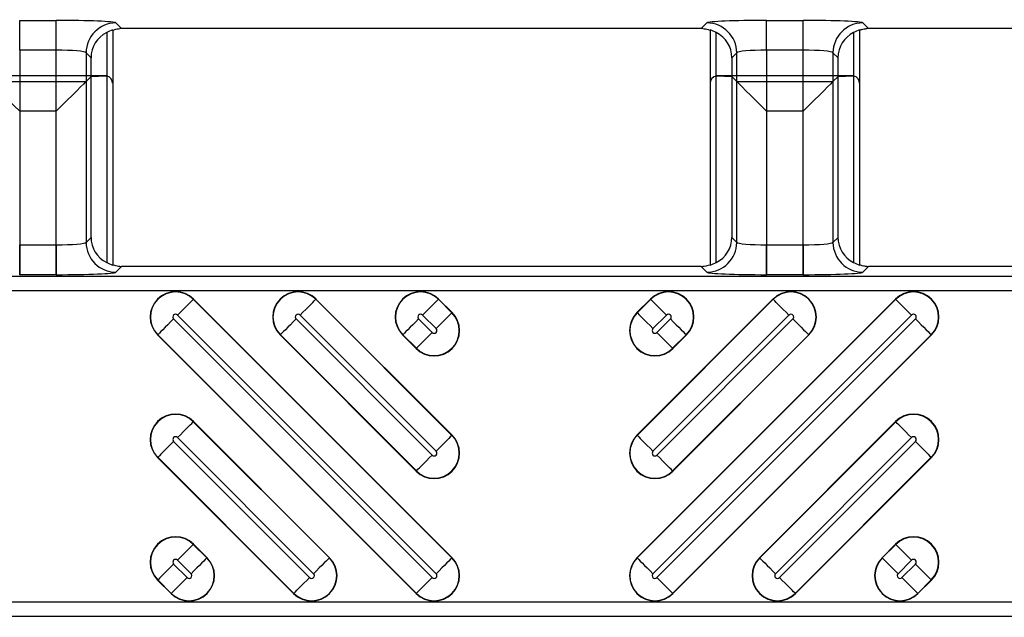
# Model space of a CAD drawing. Units: inches. Extents: x 0 to 223, y -60 to 104.
# Drawn here: x 19 to 21, y 52 to 53 of the extents above; entities that cross this region are included whole.
import ezdxf

# ---------------------------------------------------------------- set-up
doc = ezdxf.new("R2010")
doc.units = ezdxf.units.IN
doc.header["$MEASUREMENT"] = 0
doc.layers.get('Defpoints').update_dxf_attribs({"color": 252})
doc.layers.get('Defpoints').transparency = 0.5
doc.styles.add('DaldoradoText', font='GOTHIC.TTF', dxfattribs={"height": 0.075})
doc.dimstyles.new('DaldoradoDim', dxfattribs={"dimtxt": 0.075, "dimasz": 0.1, "dimexe": 0, "dimexo": 0.05, "dimgap": 0.05, "dimtad": 1, "dimrnd": 1e-09, "dimzin": 12, "dimdsep": 46, "dimtxsty": 'DaldoradoText', "dimcen": 0.1, "dimadec": 0, "dimazin": 3, "dimtfac": 1, "dimtofl": 0, "dimtmove": 0, "dimatfit": 3, "dimfxl": 1, "dimfrac": 2, "dimtolj": 1, "dimtzin": 12, "dimarcsym": 0})

# ---------------------------------------------------------------- blocks, each defined once
blk = doc.blocks.new('*D7')
at = {"color": 0, "lineweight": -2, "transparency": 16777216}
blk.add_line((18.6349, 71.8601), (16.904, 80.4235), dxfattribs=at)
at = {"color": 0, "transparency": 16777216}
blk.add_solid([(17.1654, 80.4764), (16.6426, 80.3707), (16.587, 81.9918)], dxfattribs=at)
at = {"layer": 'Defpoints', "color": 0, "transparency": 16777216}
for p in [(16.587, 81.9918), (45.3147, -60.1339)]:
    blk.add_point(p, dxfattribs=at)
at = {"color": 0, "transparency": 16777216, "insert": (19.3298, 75.641), "char_height": 1.2, "attachment_point": 5, "rotation": 281.4272, "style": 'DaldoradoText'}
blk.add_mtext('\\A1;RADIUS', dxfattribs=at)

msp = doc.modelspace()

# ---------------------------------------------------------------- linework, layer by layer
at = {"color": 18, "true_color": 0x000000}
for p, q in [((19.2228, 53.1786), (19.271, 53.1786)), ((19.2228, 53.1392), (19.2228, 53.1786)), ((19.2228, 53.1786), (19.271, 53.1786)), ((19.2228, 53.1392), (19.2228, 53.1786)), ((19.271, 53.1392), (19.271, 53.1786)), ((19.271, 53.1392), (19.271, 53.1786)), ((19.3497, 53.1753), (19.3571, 53.1678)), ((19.3497, 53.1753), (19.3571, 53.1678)), ((20.1212, 53.1678), (20.1287, 53.1753)), ((20.1212, 53.1678), (20.1287, 53.1753)), ((20.2074, 53.1786), (20.2555, 53.1786)), ((20.2074, 53.1392), (20.2074, 53.1786)), ((20.2074, 53.1786), (20.2555, 53.1786)), ((20.2074, 53.1392), (20.2074, 53.1786)), ((20.2555, 53.1392), (20.2555, 53.1786)), ((20.2555, 53.1392), (20.2555, 53.1786)), ((20.3342, 53.1753), (20.3417, 53.1678)), ((20.3342, 53.1753), (20.3417, 53.1678)), ((19.3375, 53.1625), (19.3375, 52.8594)), ((19.3375, 53.1625), (19.3375, 52.8594)), ((19.3454, 53.166), (19.3454, 52.856)), ((19.3454, 53.166), (19.3454, 52.856)), ((20.1212, 53.1678), (19.3571, 53.1678)), ((20.1212, 53.1678), (19.3571, 53.1678)), ((20.133, 53.166), (20.133, 52.856)), ((20.133, 53.166), (20.133, 52.856)), ((20.1409, 52.8594), (20.1409, 53.1625)), ((20.1409, 52.8594), (20.1409, 53.1625)), ((20.3221, 53.1625), (20.3221, 52.8594)), ((20.3221, 53.1625), (20.3221, 52.8594)), ((20.3299, 53.166), (20.3299, 52.856)), ((20.3299, 53.166), (20.3299, 52.856)), ((21.1058, 53.1678), (20.3417, 53.1678)), ((21.1058, 53.1678), (20.3417, 53.1678)), ((19.271, 53.1392), (19.2228, 53.1392)), ((19.2228, 53.1392), (19.2228, 52.8827)), ((19.271, 53.1392), (19.2228, 53.1392)), ((19.2228, 53.1392), (19.2228, 52.8827)), ((19.271, 52.8827), (19.271, 53.1392)), ((19.271, 52.8827), (19.271, 53.1392)), ((19.3103, 53.1359), (19.3103, 52.886)), ((19.3169, 53.1294), (19.3103, 53.1359)), ((19.3103, 53.1359), (19.3103, 52.886)), ((19.3169, 53.1294), (19.3103, 53.1359)), ((20.1681, 53.1359), (20.1615, 53.1294)), ((20.1681, 53.1359), (20.1615, 53.1294)), ((20.1681, 52.886), (20.1681, 53.1359)), ((20.1681, 52.886), (20.1681, 53.1359)), ((20.2555, 53.1392), (20.2074, 53.1392)), ((20.2074, 53.1392), (20.2074, 52.8827)), ((20.2555, 53.1392), (20.2074, 53.1392)), ((20.2074, 53.1392), (20.2074, 52.8827)), ((20.2555, 52.8827), (20.2555, 53.1392)), ((20.2555, 52.8827), (20.2555, 53.1392)), ((20.2949, 53.1359), (20.2949, 52.886)), ((20.3015, 53.1294), (20.2949, 53.1359)), ((20.2949, 53.1359), (20.2949, 52.886)), ((20.3015, 53.1294), (20.2949, 53.1359)), ((19.3169, 52.8926), (19.3169, 53.1294)), ((19.3169, 52.8926), (19.3169, 53.1294)), ((20.1615, 53.1294), (20.1615, 52.8926)), ((20.1615, 53.1294), (20.1615, 52.8926)), ((20.3015, 52.8926), (20.3015, 53.1294)), ((20.3015, 52.8926), (20.3015, 53.1294)), ((19.3355, 53.1055), (19.1583, 53.1055)), ((19.1835, 53.098), (19.3103, 53.098)), ((19.3103, 53.098), (19.3169, 53.1046)), ((19.3103, 53.098), (19.3103, 52.886)), ((19.3169, 53.1046), (19.3366, 53.1055)), ((19.3169, 52.8926), (19.3169, 53.1046)), ((19.3375, 53.1053), (19.3375, 52.8594)), ((20.1409, 52.8594), (20.1409, 53.1053)), ((20.1418, 53.1055), (20.1615, 53.1046)), ((20.3201, 53.1055), (20.1429, 53.1055)), ((20.1681, 53.098), (20.1615, 53.1046)), ((20.1615, 53.1046), (20.1615, 52.8926)), ((20.1681, 52.886), (20.1681, 53.098)), ((20.1681, 53.098), (20.2949, 53.098)), ((20.2949, 53.098), (20.3015, 53.1046)), ((20.2949, 53.098), (20.2949, 52.886)), ((20.3015, 53.1046), (20.3211, 53.1055)), ((20.3015, 52.8926), (20.3015, 53.1046)), ((20.3221, 53.1053), (20.3221, 52.8594)), ((19.3454, 53.0957), (19.3454, 52.856)), ((20.133, 53.0957), (20.133, 52.856)), ((20.3299, 53.0957), (20.3299, 52.856)), ((19.2228, 53.0587), (19.2228, 52.8827)), ((19.271, 53.0587), (19.2228, 53.0587)), ((19.271, 52.8827), (19.271, 53.0587)), ((20.2074, 53.0587), (20.2074, 52.8827)), ((20.2555, 53.0587), (20.2074, 53.0587)), ((20.2555, 52.8827), (20.2555, 53.0587)), ((19.3103, 52.886), (19.3169, 52.8926)), ((19.3103, 52.886), (19.3169, 52.8926)), ((19.3103, 52.886), (19.3169, 52.8926)), ((20.1615, 52.8926), (20.1681, 52.886)), ((20.1615, 52.8926), (20.1681, 52.886)), ((20.1615, 52.8926), (20.1681, 52.886)), ((20.2949, 52.886), (20.3015, 52.8926)), ((20.2949, 52.886), (20.3015, 52.8926)), ((20.2949, 52.886), (20.3015, 52.8926)), ((19.2228, 52.8434), (19.2228, 52.8827)), ((19.2228, 52.8827), (19.271, 52.8827)), ((19.2228, 52.8827), (19.271, 52.8827)), ((19.2228, 52.8827), (19.2228, 52.8434)), ((19.2228, 52.8827), (19.271, 52.8827)), ((19.271, 52.8434), (19.271, 52.8827)), ((19.271, 52.8827), (19.271, 52.8434)), ((20.2074, 52.8434), (20.2074, 52.8827)), ((20.2074, 52.8827), (20.2555, 52.8827)), ((20.2074, 52.8434), (20.2074, 52.8827)), ((20.2074, 52.8827), (20.2555, 52.8827)), ((20.2074, 52.8827), (20.2074, 52.8434)), ((20.2074, 52.8827), (20.2555, 52.8827)), ((20.2555, 52.8434), (20.2555, 52.8827)), ((20.2555, 52.8434), (20.2555, 52.8827)), ((20.2555, 52.8827), (20.2555, 52.8434)), ((19.3571, 52.8542), (19.3497, 52.8467)), ((19.3571, 52.8542), (19.3497, 52.8467)), ((19.3571, 52.8542), (19.3497, 52.8467)), ((20.1212, 52.8542), (19.3571, 52.8542)), ((20.1212, 52.8542), (19.3571, 52.8542)), ((20.1212, 52.8542), (19.3571, 52.8542)), ((20.1287, 52.8467), (20.1212, 52.8542)), ((20.1287, 52.8467), (20.1212, 52.8542)), ((20.1287, 52.8467), (20.1212, 52.8542)), ((20.3417, 52.8542), (20.3342, 52.8467)), ((20.3417, 52.8542), (20.3342, 52.8467)), ((20.3417, 52.8542), (20.3342, 52.8467)), ((21.1058, 52.8542), (20.3417, 52.8542)), ((21.1058, 52.8542), (20.3417, 52.8542)), ((9.8147, 52.8416), (21.8118, 52.8416)), ((9.8147, 52.8416), (21.8118, 52.8416)), ((19.271, 52.8434), (19.2228, 52.8434)), ((19.271, 52.8434), (19.2228, 52.8434)), ((20.2555, 52.8434), (20.2074, 52.8434)), ((20.2555, 52.8434), (20.2074, 52.8434)), ((20.2555, 52.8434), (20.2074, 52.8434)), ((21.7921, 52.8219), (9.8147, 52.8219)), ((21.7921, 52.8219), (9.8147, 52.8219)), ((19.4516, 52.811), (19.4519, 52.8112)), ((19.7928, 52.4704), (19.4519, 52.8112)), ((19.6132, 52.811), (19.6134, 52.8112)), ((19.7928, 52.6319), (19.6134, 52.8112)), ((19.7747, 52.811), (19.775, 52.8112)), ((19.7928, 52.7934), (19.775, 52.8112)), ((20.3773, 52.8112), (20.0365, 52.4704)), ((20.0543, 52.8112), (20.0365, 52.7934)), ((20.2158, 52.8112), (20.0365, 52.6319)), ((20.0546, 52.811), (20.0543, 52.8112)), ((20.2161, 52.811), (20.2158, 52.8112)), ((20.3776, 52.811), (20.3773, 52.8112)), ((19.4516, 52.811), (19.7925, 52.4701)), ((19.6132, 52.811), (19.7925, 52.6316)), ((19.7747, 52.811), (19.7925, 52.7931)), ((20.0368, 52.6316), (20.2161, 52.811)), ((20.0368, 52.4701), (20.3776, 52.811)), ((20.0368, 52.7931), (20.0546, 52.811)), ((19.7717, 52.4493), (19.4308, 52.7902)), ((19.7717, 52.6108), (19.5924, 52.7902)), ((19.7717, 52.7723), (19.7539, 52.7902)), ((19.7925, 52.7931), (19.7928, 52.7934)), ((20.0368, 52.7931), (20.0365, 52.7934)), ((20.2369, 52.7902), (20.0576, 52.6108)), ((20.3984, 52.7902), (20.0576, 52.4493)), ((20.0754, 52.7902), (20.0576, 52.7723)), ((19.4257, 52.785), (19.7665, 52.4441)), ((19.5872, 52.785), (19.7665, 52.6057)), ((19.7487, 52.785), (19.7665, 52.7672)), ((20.0627, 52.6057), (20.2421, 52.785)), ((20.0627, 52.7672), (20.0806, 52.785)), ((20.0627, 52.4441), (20.4036, 52.785)), ((19.4049, 52.7642), (19.4046, 52.7639)), ((19.4046, 52.7639), (19.7454, 52.423)), ((19.7457, 52.4233), (19.4049, 52.7642)), ((19.5664, 52.7642), (19.5661, 52.7639)), ((19.5661, 52.7639), (19.7454, 52.5846)), ((19.7457, 52.5848), (19.5664, 52.7642)), ((19.7279, 52.7642), (19.7276, 52.7639)), ((19.7276, 52.7639), (19.7454, 52.7461)), ((19.7457, 52.7464), (19.7279, 52.7642)), ((20.2629, 52.7642), (20.0835, 52.5848)), ((20.1014, 52.7642), (20.0835, 52.7464)), ((20.4244, 52.7642), (20.0835, 52.4233)), ((20.0838, 52.7461), (20.1017, 52.7639)), ((20.0838, 52.5846), (20.2632, 52.7639)), ((20.0838, 52.423), (20.4247, 52.7639)), ((20.1014, 52.7642), (20.1017, 52.7639)), ((20.2629, 52.7642), (20.2632, 52.7639)), ((20.4244, 52.7642), (20.4247, 52.7639)), ((19.7457, 52.7464), (19.7454, 52.7461)), ((20.0835, 52.7464), (20.0838, 52.7461)), ((19.4516, 52.6494), (19.4519, 52.6497)), ((19.4516, 52.6494), (19.631, 52.4701)), ((19.6313, 52.4704), (19.4519, 52.6497)), ((20.3773, 52.6497), (20.198, 52.4704)), ((20.1983, 52.4701), (20.3776, 52.6494)), ((20.3776, 52.6494), (20.3773, 52.6497)), ((19.7925, 52.6316), (19.7928, 52.6319)), ((20.0368, 52.6316), (20.0365, 52.6319)), ((19.4257, 52.6235), (19.605, 52.4441)), ((19.6102, 52.4493), (19.4308, 52.6286)), ((20.3984, 52.6286), (20.2191, 52.4493)), ((20.2243, 52.4441), (20.4036, 52.6235)), ((19.4049, 52.6027), (19.4046, 52.6024)), ((19.4046, 52.6024), (19.5839, 52.423)), ((19.5842, 52.4233), (19.4049, 52.6027)), ((20.4244, 52.6027), (20.2451, 52.4233)), ((20.2453, 52.423), (20.4247, 52.6024)), ((20.4244, 52.6027), (20.4247, 52.6024)), ((19.7457, 52.5848), (19.7454, 52.5846)), ((20.0835, 52.5848), (20.0838, 52.5846)), ((19.4516, 52.4879), (19.4519, 52.4882)), ((19.4516, 52.4879), (19.4695, 52.4701)), ((19.4698, 52.4704), (19.4519, 52.4882)), ((20.3773, 52.4882), (20.3595, 52.4704)), ((20.3598, 52.4701), (20.3776, 52.4879)), ((20.3776, 52.4879), (20.3773, 52.4882)), ((19.4257, 52.462), (19.4435, 52.4441)), ((19.4487, 52.4493), (19.4308, 52.4671)), ((19.4695, 52.4701), (19.4698, 52.4704)), ((19.631, 52.4701), (19.6313, 52.4704)), ((19.7925, 52.4701), (19.7928, 52.4704)), ((20.0368, 52.4701), (20.0365, 52.4704)), ((20.1983, 52.4701), (20.198, 52.4704)), ((20.3598, 52.4701), (20.3595, 52.4704)), ((20.3984, 52.4671), (20.3806, 52.4493)), ((20.3858, 52.4441), (20.4036, 52.462)), ((19.4049, 52.4412), (19.4046, 52.4409)), ((19.4046, 52.4409), (19.4224, 52.423)), ((19.4227, 52.4233), (19.4049, 52.4412)), ((20.4244, 52.4412), (20.4066, 52.4233)), ((20.4069, 52.423), (20.4247, 52.4409)), ((20.4244, 52.4412), (20.4247, 52.4409)), ((19.4227, 52.4233), (19.4224, 52.423)), ((19.5842, 52.4233), (19.5839, 52.423)), ((19.7457, 52.4233), (19.7454, 52.423)), ((20.0835, 52.4233), (20.0838, 52.423)), ((20.2451, 52.4233), (20.2453, 52.423)), ((20.4066, 52.4233), (20.4069, 52.423)), ((9.8147, 52.4124), (21.7921, 52.4124)), ((9.8147, 52.4124), (21.7921, 52.4124)), ((21.8118, 52.3927), (9.8147, 52.3927)), ((21.8118, 52.3927), (9.8147, 52.3927))]:
    msp.add_line(p, q, dxfattribs=at)
at = {"color": 18, "true_color": 0x000000, "flags": 128}
for points in [[(19.1835, 53.098), (19.1845, 53.097), (19.1869, 53.0946), (19.1907, 53.0908), (19.1956, 53.0859), (19.2015, 53.08), (19.2081, 53.0734), (19.2153, 53.0662), (19.2228, 53.0587)], [(19.3103, 53.098), (19.3093, 53.097), (19.3068, 53.0946), (19.3031, 53.0908), (19.2982, 53.0859), (19.2923, 53.08), (19.2856, 53.0734), (19.2784, 53.0662), (19.271, 53.0587)], [(20.1681, 53.098), (20.1691, 53.097), (20.1715, 53.0946), (20.1753, 53.0908), (20.1802, 53.0859), (20.1861, 53.08), (20.1927, 53.0734), (20.1999, 53.0662), (20.2074, 53.0587)], [(20.2949, 53.098), (20.2939, 53.097), (20.2914, 53.0946), (20.2877, 53.0908), (20.2828, 53.0859), (20.2769, 53.08), (20.2702, 53.0734), (20.263, 53.0662), (20.2555, 53.0587)], [(19.4308, 52.7902), (19.4347, 52.794), (19.4384, 52.7977), (19.4419, 52.8012), (19.445, 52.8043), (19.4475, 52.8069), (19.4496, 52.8089), (19.451, 52.8103), (19.4516, 52.811)], [(19.5924, 52.7902), (19.5962, 52.794), (19.5999, 52.7977), (19.6034, 52.8012), (19.6065, 52.8043), (19.6091, 52.8069), (19.6111, 52.8089), (19.6125, 52.8103), (19.6132, 52.811)], [(19.7539, 52.7902), (19.7577, 52.794), (19.7614, 52.7977), (19.7649, 52.8012), (19.768, 52.8043), (19.7706, 52.8069), (19.7726, 52.8089), (19.774, 52.8103), (19.7747, 52.811)], [(20.0754, 52.7902), (20.0715, 52.794), (20.0678, 52.7977), (20.0644, 52.8012), (20.0613, 52.8043), (20.0587, 52.8069), (20.0567, 52.8089), (20.0553, 52.8103), (20.0546, 52.811)], [(20.2369, 52.7902), (20.2331, 52.794), (20.2293, 52.7977), (20.2259, 52.8012), (20.2228, 52.8043), (20.2202, 52.8069), (20.2182, 52.8089), (20.2168, 52.8103), (20.2161, 52.811)], [(20.3984, 52.7902), (20.3946, 52.794), (20.3909, 52.7977), (20.3874, 52.8012), (20.3843, 52.8043), (20.3817, 52.8069), (20.3797, 52.8089), (20.3783, 52.8103), (20.3776, 52.811)], [(19.7925, 52.7931), (19.7918, 52.7925), (19.7904, 52.7911), (19.7884, 52.789), (19.7858, 52.7864), (19.7827, 52.7834), (19.7793, 52.7799), (19.7756, 52.7762), (19.7717, 52.7723)], [(20.0368, 52.7931), (20.0375, 52.7925), (20.0388, 52.7911), (20.0409, 52.789), (20.0435, 52.7864), (20.0465, 52.7834), (20.05, 52.7799), (20.0537, 52.7762), (20.0576, 52.7723)], [(19.4257, 52.785), (19.4218, 52.7811), (19.4181, 52.7774), (19.4146, 52.774), (19.4116, 52.7709), (19.409, 52.7683), (19.4069, 52.7663), (19.4056, 52.7649), (19.4049, 52.7642)], [(19.5872, 52.785), (19.5833, 52.7811), (19.5796, 52.7774), (19.5762, 52.774), (19.5731, 52.7709), (19.5705, 52.7683), (19.5685, 52.7663), (19.5671, 52.7649), (19.5664, 52.7642)], [(19.7487, 52.785), (19.7449, 52.7811), (19.7411, 52.7774), (19.7377, 52.774), (19.7346, 52.7709), (19.732, 52.7683), (19.73, 52.7663), (19.7286, 52.7649), (19.7279, 52.7642)], [(20.0806, 52.785), (20.0844, 52.7811), (20.0881, 52.7774), (20.0916, 52.774), (20.0947, 52.7709), (20.0973, 52.7683), (20.0993, 52.7663), (20.1007, 52.7649), (20.1014, 52.7642)], [(20.2421, 52.785), (20.2459, 52.7811), (20.2497, 52.7774), (20.2531, 52.774), (20.2562, 52.7709), (20.2588, 52.7683), (20.2608, 52.7663), (20.2622, 52.7649), (20.2629, 52.7642)], [(20.4036, 52.785), (20.4075, 52.7811), (20.4112, 52.7774), (20.4146, 52.774), (20.4177, 52.7709), (20.4203, 52.7683), (20.4223, 52.7663), (20.4237, 52.7649), (20.4244, 52.7642)], [(19.7457, 52.7464), (19.7464, 52.7471), (19.7478, 52.7484), (19.7498, 52.7505), (19.7524, 52.7531), (19.7555, 52.7561), (19.759, 52.7596), (19.7627, 52.7633), (19.7665, 52.7672)], [(20.0835, 52.7464), (20.0829, 52.7471), (20.0815, 52.7484), (20.0794, 52.7505), (20.0768, 52.7531), (20.0738, 52.7561), (20.0703, 52.7596), (20.0666, 52.7633), (20.0627, 52.7672)], [(19.4308, 52.6286), (19.4347, 52.6325), (19.4384, 52.6362), (19.4419, 52.6397), (19.445, 52.6428), (19.4475, 52.6454), (19.4496, 52.6474), (19.451, 52.6488), (19.4516, 52.6494)], [(20.3984, 52.6286), (20.3946, 52.6325), (20.3909, 52.6362), (20.3874, 52.6397), (20.3843, 52.6428), (20.3817, 52.6454), (20.3797, 52.6474), (20.3783, 52.6488), (20.3776, 52.6494)], [(19.7925, 52.6316), (19.7918, 52.6309), (19.7904, 52.6296), (19.7884, 52.6275), (19.7858, 52.6249), (19.7827, 52.6218), (19.7793, 52.6184), (19.7756, 52.6147), (19.7717, 52.6108)], [(20.0368, 52.6316), (20.0375, 52.6309), (20.0388, 52.6296), (20.0409, 52.6275), (20.0435, 52.6249), (20.0465, 52.6218), (20.05, 52.6184), (20.0537, 52.6147), (20.0576, 52.6108)], [(19.4257, 52.6235), (19.4218, 52.6196), (19.4181, 52.6159), (19.4146, 52.6124), (19.4116, 52.6094), (19.409, 52.6068), (19.4069, 52.6047), (19.4056, 52.6034), (19.4049, 52.6027)], [(20.4036, 52.6235), (20.4075, 52.6196), (20.4112, 52.6159), (20.4146, 52.6124), (20.4177, 52.6094), (20.4203, 52.6068), (20.4223, 52.6047), (20.4237, 52.6034), (20.4244, 52.6027)], [(19.7457, 52.5848), (19.7464, 52.5855), (19.7478, 52.5869), (19.7498, 52.5889), (19.7524, 52.5915), (19.7555, 52.5946), (19.759, 52.5981), (19.7627, 52.6018), (19.7665, 52.6057)], [(20.0835, 52.5848), (20.0829, 52.5855), (20.0815, 52.5869), (20.0794, 52.5889), (20.0768, 52.5915), (20.0738, 52.5946), (20.0703, 52.5981), (20.0666, 52.6018), (20.0627, 52.6057)], [(19.4308, 52.4671), (19.4347, 52.471), (19.4384, 52.4747), (19.4419, 52.4782), (19.445, 52.4812), (19.4475, 52.4838), (19.4496, 52.4859), (19.451, 52.4872), (19.4516, 52.4879)], [(20.3984, 52.4671), (20.3946, 52.471), (20.3909, 52.4747), (20.3874, 52.4782), (20.3843, 52.4812), (20.3817, 52.4838), (20.3797, 52.4859), (20.3783, 52.4872), (20.3776, 52.4879)], [(19.4257, 52.462), (19.4218, 52.4581), (19.4181, 52.4544), (19.4146, 52.4509), (19.4116, 52.4478), (19.409, 52.4453), (19.4069, 52.4432), (19.4056, 52.4418), (19.4049, 52.4412)], [(19.4695, 52.4701), (19.4688, 52.4694), (19.4674, 52.468), (19.4654, 52.466), (19.4628, 52.4634), (19.4597, 52.4603), (19.4562, 52.4569), (19.4525, 52.4532), (19.4487, 52.4493)], [(19.631, 52.4701), (19.6303, 52.4694), (19.6289, 52.468), (19.6269, 52.466), (19.6243, 52.4634), (19.6212, 52.4603), (19.6178, 52.4569), (19.614, 52.4532), (19.6102, 52.4493)], [(19.7925, 52.4701), (19.7918, 52.4694), (19.7904, 52.468), (19.7884, 52.466), (19.7858, 52.4634), (19.7827, 52.4603), (19.7793, 52.4569), (19.7756, 52.4532), (19.7717, 52.4493)], [(20.0368, 52.4701), (20.0375, 52.4694), (20.0388, 52.468), (20.0409, 52.466), (20.0435, 52.4634), (20.0465, 52.4603), (20.05, 52.4569), (20.0537, 52.4532), (20.0576, 52.4493)], [(20.1983, 52.4701), (20.199, 52.4694), (20.2004, 52.468), (20.2024, 52.466), (20.205, 52.4634), (20.2081, 52.4603), (20.2115, 52.4569), (20.2152, 52.4532), (20.2191, 52.4493)], [(20.3598, 52.4701), (20.3605, 52.4694), (20.3619, 52.468), (20.3639, 52.466), (20.3665, 52.4634), (20.3696, 52.4603), (20.373, 52.4569), (20.3768, 52.4532), (20.3806, 52.4493)], [(20.4036, 52.462), (20.4075, 52.4581), (20.4112, 52.4544), (20.4146, 52.4509), (20.4177, 52.4478), (20.4203, 52.4453), (20.4223, 52.4432), (20.4237, 52.4418), (20.4244, 52.4412)], [(19.4227, 52.4233), (19.4234, 52.424), (19.4248, 52.4254), (19.4268, 52.4274), (19.4294, 52.43), (19.4325, 52.4331), (19.4359, 52.4366), (19.4396, 52.4403), (19.4435, 52.4441)], [(19.5842, 52.4233), (19.5849, 52.424), (19.5863, 52.4254), (19.5883, 52.4274), (19.5909, 52.43), (19.594, 52.4331), (19.5974, 52.4366), (19.6012, 52.4403), (19.605, 52.4441)], [(19.7457, 52.4233), (19.7464, 52.424), (19.7478, 52.4254), (19.7498, 52.4274), (19.7524, 52.43), (19.7555, 52.4331), (19.759, 52.4366), (19.7627, 52.4403), (19.7665, 52.4441)], [(20.0835, 52.4233), (20.0829, 52.424), (20.0815, 52.4254), (20.0794, 52.4274), (20.0768, 52.43), (20.0738, 52.4331), (20.0703, 52.4366), (20.0666, 52.4403), (20.0627, 52.4441)], [(20.2451, 52.4233), (20.2444, 52.424), (20.243, 52.4254), (20.241, 52.4274), (20.2384, 52.43), (20.2353, 52.4331), (20.2318, 52.4366), (20.2281, 52.4403), (20.2243, 52.4441)], [(20.4066, 52.4233), (20.4059, 52.424), (20.4045, 52.4254), (20.4025, 52.4274), (20.3999, 52.43), (20.3968, 52.4331), (20.3933, 52.4366), (20.3896, 52.4403), (20.3858, 52.4441)]]:
    msp.add_lwpolyline(points, dxfattribs=at)
at = {"color": 18, "true_color": 0x000000}
for centre, radius, start, end in [((19.3498, 53.1358), 0.0394, 90.1275, 179.8725), ((19.3498, 53.1358), 0.0394, 90.1274, 179.8726), ((20.1286, 53.1358), 0.0394, 0.1278, 89.873), ((20.1286, 53.1358), 0.0394, 0.1277, 89.8731), ((20.3343, 53.1358), 0.0394, 90.128, 179.8729), ((20.3343, 53.1358), 0.0394, 90.1279, 179.873), ((19.3498, 52.8861), 0.0394, 180.1271, 269.8729), ((19.3498, 52.8861), 0.0394, 180.1274, 269.8726), ((19.3498, 52.8861), 0.0394, 180.1274, 269.8726), ((20.1286, 52.8861), 0.0394, 270.1266, 359.8725), ((20.1286, 52.8861), 0.0394, 270.1269, 359.8723), ((20.1286, 52.8861), 0.0394, 270.1269, 359.8723), ((20.3343, 52.8861), 0.0394, 180.1268, 269.8724), ((20.3343, 52.8861), 0.0394, 180.127, 269.8721), ((20.3343, 52.8861), 0.0394, 180.127, 269.8721), ((19.4283, 52.7876), 0.0335, 45, 225), ((19.4283, 52.7876), 0.0331, 45, 225), ((19.5898, 52.7876), 0.0335, 45, 225), ((19.5898, 52.7876), 0.0331, 45, 225), ((19.7513, 52.7876), 0.0335, 45, 225), ((19.7513, 52.7876), 0.0331, 45, 225), ((20.078, 52.7876), 0.0335, 315, 135), ((20.078, 52.7876), 0.0331, 315, 135), ((20.2395, 52.7876), 0.0335, 315, 135), ((20.2395, 52.7876), 0.0331, 315, 135), ((20.401, 52.7876), 0.0335, 315, 135), ((20.401, 52.7876), 0.0331, 315, 135), ((19.4283, 52.7876), 0.00365, 45, 225), ((19.5898, 52.7876), 0.00365, 45, 225), ((19.7691, 52.7698), 0.0335, 225, 45), ((19.7691, 52.7698), 0.0331, 225, 45), ((19.7513, 52.7876), 0.00365, 45, 225), ((20.0602, 52.7698), 0.0335, 135, 315), ((20.0602, 52.7698), 0.0331, 135, 315), ((20.078, 52.7876), 0.00365, 315, 135), ((20.2395, 52.7876), 0.00365, 315, 135), ((20.401, 52.7876), 0.00365, 315, 135), ((19.7691, 52.7698), 0.00365, 225, 45), ((20.0602, 52.7698), 0.00365, 135, 315), ((19.4283, 52.6261), 0.0335, 45, 225), ((19.4283, 52.6261), 0.0331, 45, 225), ((20.401, 52.6261), 0.0335, 315, 135), ((20.401, 52.6261), 0.0331, 315, 135), ((19.4283, 52.6261), 0.00365, 45, 225), ((19.7691, 52.6082), 0.0335, 225, 45), ((19.7691, 52.6082), 0.0331, 225, 45), ((20.0602, 52.6082), 0.0335, 135, 315), ((20.0602, 52.6082), 0.0331, 135, 315), ((20.401, 52.6261), 0.00365, 315, 135), ((19.7691, 52.6082), 0.00365, 225, 45), ((20.0602, 52.6082), 0.00365, 135, 315), ((19.4283, 52.4645), 0.0335, 45, 225), ((19.4283, 52.4645), 0.0331, 45, 225), ((20.401, 52.4645), 0.0335, 315, 135), ((20.401, 52.4645), 0.0331, 315, 135), ((19.4461, 52.4467), 0.0335, 225, 45), ((19.4461, 52.4467), 0.0331, 225, 45), ((19.4283, 52.4645), 0.00365, 45, 225), ((19.6076, 52.4467), 0.0335, 225, 45), ((19.6076, 52.4467), 0.0331, 225, 45), ((19.7691, 52.4467), 0.0335, 225, 45), ((19.7691, 52.4467), 0.0331, 225, 45), ((20.0602, 52.4467), 0.0335, 135, 315), ((20.0602, 52.4467), 0.0331, 135, 315), ((20.2217, 52.4467), 0.0335, 135, 315), ((20.2217, 52.4467), 0.0331, 135, 315), ((20.3832, 52.4467), 0.0335, 135, 315), ((20.3832, 52.4467), 0.0331, 135, 315), ((20.401, 52.4645), 0.00365, 315, 135), ((19.4461, 52.4467), 0.00365, 225, 45), ((19.6076, 52.4467), 0.00365, 225, 45), ((19.7691, 52.4467), 0.00365, 225, 45), ((20.0602, 52.4467), 0.00365, 135, 315), ((20.2217, 52.4467), 0.00365, 135, 315), ((20.3832, 52.4467), 0.00365, 135, 315)]:
    msp.add_arc(centre, radius, start, end, dxfattribs=at)
for centre, major_axis, ratio, start_param, end_param in [((19.271, 53.1751), (0.0788, 0), 0.043661, 0.043633, 1.570796), ((19.271, 53.1751), (0.0788, 0), 0.043661, 0.043633, 1.570796), ((20.2074, 53.1751), (0.0788, 0), 0.043661, 1.570796, 3.097959), ((20.2074, 53.1751), (0.0788, 0), 0.043661, 1.570796, 3.097959), ((20.2555, 53.1751), (0.0788, 0), 0.043661, 0.043633, 1.570796), ((20.2555, 53.1751), (0.0788, 0), 0.043661, 0.043633, 1.570796), ((19.3581, 53.1275), (0.0381, -0.0168), 0.937575, 2.486217, 3.532865), ((19.3581, 53.1275), (0.0381, -0.0168), 0.937575, 2.486217, 3.532865), ((19.3572, 53.1284), (0.0279, -0.0279), 0.998099, 2.660634, 2.879392), ((19.3572, 53.1284), (0.0279, -0.0279), 0.998099, 2.660634, 2.879392), ((19.3572, 53.1284), (0.0279, -0.0279), 0.998099, 2.357146, 2.410497), ((19.3572, 53.1284), (0.0279, -0.0279), 0.998099, 2.357146, 2.410497), ((20.1212, 53.1284), (0.0279, 0.0279), 0.998099, 0.731096, 0.784447), ((20.1212, 53.1284), (0.0279, 0.0279), 0.998099, 0.731096, 0.784447), ((20.1212, 53.1284), (0.0279, 0.0279), 0.998099, 0.262201, 0.480958), ((20.1212, 53.1284), (0.0279, 0.0279), 0.998099, 0.262201, 0.480958), ((20.1203, 53.1275), (0.0381, 0.0168), 0.937575, 5.891913, 6.938561), ((20.1203, 53.1275), (0.0381, 0.0168), 0.937575, 5.891913, 6.938561), ((20.3427, 53.1275), (0.0381, -0.0168), 0.937575, 2.486217, 3.532865), ((20.3427, 53.1275), (0.0381, -0.0168), 0.937575, 2.486217, 3.532865), ((20.3418, 53.1284), (0.0279, -0.0279), 0.998099, 2.660634, 2.879392), ((20.3418, 53.1284), (0.0279, -0.0279), 0.998099, 2.660634, 2.879392), ((20.3418, 53.1284), (0.0279, -0.0279), 0.998099, 2.357146, 2.410497), ((20.3418, 53.1284), (0.0279, -0.0279), 0.998099, 2.357146, 2.410497), ((19.271, 53.1358), (0.0394, 0), 0.087322, 0.043633, 1.570796), ((19.271, 53.1358), (0.0394, 0), 0.087322, 0.043633, 1.570796), ((20.2074, 53.1358), (0.0394, 0), 0.087322, 1.570796, 3.097959), ((20.2074, 53.1358), (0.0394, 0), 0.087322, 1.570796, 3.097959), ((20.2555, 53.1358), (0.0394, 0), 0.087322, 0.043633, 1.570796), ((20.2555, 53.1358), (0.0394, 0), 0.087322, 0.043633, 1.570796), ((19.3383, 53.0985), (0.01, -0.0032), 0.623011, 1.939471, 2.045681), ((19.3355, 53.0957), (0.0037, -0.00916), 0.976036, 2.54764, 2.642608), ((19.3355, 53.0956), (0.00696, 0.00696), 0.999695, 5.497939, 6.867253), ((20.1429, 53.0956), (-0.00696, 0.00696), 0.999695, 5.699117, 7.068431), ((20.1428, 53.0957), (-0.0037, -0.00916), 0.976036, 3.640577, 3.735546), ((20.14, 53.0985), (0.01, 0.0032), 0.623011, 1.095912, 1.202121), ((20.3229, 53.0985), (0.01, -0.0032), 0.623011, 1.939471, 2.045681), ((20.3201, 53.0957), (0.0037, -0.00916), 0.976036, 2.54764, 2.642608), ((20.3201, 53.0956), (0.00696, 0.00696), 0.999695, 5.497939, 6.867253), ((19.3581, 52.8945), (0.0381, 0.0168), 0.937575, 2.750321, 3.796969), ((19.3581, 52.8945), (0.0381, 0.0168), 0.937575, 2.750321, 3.796969), ((19.3581, 52.8945), (0.0381, 0.0168), 0.937575, 2.750321, 3.796969), ((20.1203, 52.8945), (0.0381, -0.0168), 0.937575, 5.627809, 6.674457), ((20.1203, 52.8945), (0.0381, -0.0168), 0.937575, 5.627809, 6.674457), ((20.1203, 52.8945), (0.0381, -0.0168), 0.937575, 5.627809, 6.674457), ((20.3427, 52.8945), (0.0381, 0.0168), 0.937575, 2.750321, 3.796969), ((20.3427, 52.8945), (0.0381, 0.0168), 0.937575, 2.750321, 3.796969), ((20.3427, 52.8945), (0.0381, 0.0168), 0.937575, 2.750321, 3.796969), ((19.271, 52.8862), (0.0394, 0), 0.087322, 4.712389, 6.239552), ((19.271, 52.8862), (0.0394, 0), 0.087322, 4.712389, 6.239552), ((19.271, 52.8862), (0.0394, 0), 0.087322, 4.712389, 6.239552), ((20.2074, 52.8862), (0.0394, 0), 0.087322, 3.185226, 4.712389), ((20.2074, 52.8862), (0.0394, 0), 0.087322, 3.185226, 4.712389), ((20.2074, 52.8862), (0.0394, 0), 0.087322, 3.185226, 4.712389), ((20.2555, 52.8862), (0.0394, 0), 0.087322, 4.712389, 6.239552), ((20.2555, 52.8862), (0.0394, 0), 0.087322, 4.712389, 6.239552), ((20.2555, 52.8862), (0.0394, 0), 0.087322, 4.712389, 6.239552), ((19.3572, 52.8936), (-0.0279, -0.0279), 0.998099, 0.262201, 0.480958), ((19.3572, 52.8936), (-0.0279, -0.0279), 0.998099, 0.262201, 0.480958), ((19.3572, 52.8936), (-0.0279, -0.0279), 0.998099, 0.262201, 0.480958), ((19.3572, 52.8936), (-0.0279, -0.0279), 0.998099, 0.731096, 0.784447), ((19.3572, 52.8936), (-0.0279, -0.0279), 0.998099, 0.731096, 0.784447), ((19.3572, 52.8936), (-0.0279, -0.0279), 0.998099, 0.731096, 0.784447), ((20.1212, 52.8936), (-0.0279, 0.0279), 0.998099, 2.357146, 2.410497), ((20.1212, 52.8936), (-0.0279, 0.0279), 0.998099, 2.357146, 2.410497), ((20.1212, 52.8936), (-0.0279, 0.0279), 0.998099, 2.357146, 2.410497), ((20.1212, 52.8936), (-0.0279, 0.0279), 0.998099, 2.660634, 2.879392), ((20.1212, 52.8936), (-0.0279, 0.0279), 0.998099, 2.660634, 2.879392), ((20.1212, 52.8936), (-0.0279, 0.0279), 0.998099, 2.660634, 2.879392), ((20.3418, 52.8936), (-0.0279, -0.0279), 0.998099, 0.262201, 0.480958), ((20.3418, 52.8936), (-0.0279, -0.0279), 0.998099, 0.262201, 0.480958), ((20.3418, 52.8936), (-0.0279, -0.0279), 0.998099, 0.262201, 0.480958), ((20.3418, 52.8936), (-0.0279, -0.0279), 0.998099, 0.731096, 0.784447), ((20.3418, 52.8936), (-0.0279, -0.0279), 0.998099, 0.731096, 0.784447), ((20.3418, 52.8936), (-0.0279, -0.0279), 0.998099, 0.731096, 0.784447), ((19.271, 52.8468), (0.0788, 0), 0.043661, 4.712389, 6.239552), ((19.271, 52.8468), (0.0788, 0), 0.043661, 4.712389, 6.239552), ((20.2074, 52.8468), (0.0788, 0), 0.043661, 3.185226, 4.712389), ((20.2074, 52.8468), (0.0788, 0), 0.043661, 3.185226, 4.712389), ((20.2074, 52.8468), (0.0788, 0), 0.043661, 3.185226, 4.712389), ((20.2555, 52.8468), (0.0788, 0), 0.043661, 4.712389, 6.239552), ((20.2555, 52.8468), (0.0788, 0), 0.043661, 4.712389, 6.239552), ((20.2555, 52.8468), (0.0788, 0), 0.043661, 4.712389, 6.239552)]:
    msp.add_ellipse(centre, major_axis=major_axis, ratio=ratio, start_param=start_param, end_param=end_param, dxfattribs=at)
for points, knots in [([(19.3452, 53.1654), (19.3452, 53.1656), (19.3463, 53.1661), (19.3499, 53.1671), (19.3524, 53.1676), (19.355, 53.1677)], [0, 0, 0, 0, 0.5, 0.5, 1, 1, 1, 1]), ([(19.3452, 53.1654), (19.3452, 53.1656), (19.3463, 53.1661), (19.3499, 53.1671), (19.3524, 53.1676), (19.355, 53.1677)], [0, 0, 0, 0, 0.5, 0.5, 1, 1, 1, 1]), ([(20.1233, 53.1677), (20.1259, 53.1676), (20.1284, 53.1671), (20.132, 53.1661), (20.1331, 53.1656), (20.1332, 53.1654)], [0, 0, 0, 0, 0.5, 0.5, 1, 1, 1, 1]), ([(20.1233, 53.1677), (20.1259, 53.1676), (20.1284, 53.1671), (20.132, 53.1661), (20.1331, 53.1656), (20.1332, 53.1654)], [0, 0, 0, 0, 0.5, 0.5, 1, 1, 1, 1]), ([(20.3298, 53.1654), (20.3299, 53.1655), (20.3301, 53.1657), (20.3318, 53.1664), (20.3343, 53.1671), (20.3371, 53.1676), (20.3389, 53.1677), (20.3396, 53.1677)], [0, 0, 0, 0, 0.2119743, 0.4236599, 0.6430538, 0.8659986, 1, 1, 1, 1]), ([(20.3298, 53.1654), (20.3299, 53.1655), (20.3301, 53.1657), (20.3318, 53.1664), (20.3343, 53.1671), (20.3371, 53.1676), (20.3389, 53.1677), (20.3396, 53.1677)], [0, 0, 0, 0, 0.2119747, 0.4236591, 0.6430534, 0.8659968, 1, 1, 1, 1]), ([(19.355, 52.8542), (19.3524, 52.8544), (19.3499, 52.8548), (19.3463, 52.8559), (19.3452, 52.8564), (19.3452, 52.8566)], [0, 0, 0, 0, 0.5, 0.5, 1, 1, 1, 1]), ([(19.355, 52.8542), (19.3524, 52.8544), (19.3499, 52.8548), (19.3463, 52.8559), (19.3452, 52.8564), (19.3452, 52.8566)], [0, 0, 0, 0, 0.5, 0.5, 1, 1, 1, 1]), ([(19.355, 52.8542), (19.3524, 52.8544), (19.3499, 52.8548), (19.3463, 52.8559), (19.3452, 52.8564), (19.3452, 52.8566)], [0, 0, 0, 0, 0.5, 0.5, 1, 1, 1, 1]), ([(20.1332, 52.8566), (20.1331, 52.8564), (20.132, 52.8559), (20.1285, 52.8548), (20.1259, 52.8544), (20.1233, 52.8542)], [0, 0, 0, 0, 0.5, 0.5, 1, 1, 1, 1]), ([(20.1332, 52.8566), (20.1331, 52.8564), (20.132, 52.8559), (20.1285, 52.8548), (20.1259, 52.8544), (20.1233, 52.8542)], [0, 0, 0, 0, 0.5, 0.5, 1, 1, 1, 1]), ([(20.1332, 52.8566), (20.1331, 52.8564), (20.132, 52.8559), (20.1285, 52.8548), (20.1259, 52.8544), (20.1233, 52.8542)], [0, 0, 0, 0, 0.5, 0.5, 1, 1, 1, 1]), ([(20.3396, 52.8542), (20.3385, 52.8543), (20.3363, 52.8545), (20.3334, 52.8551), (20.3312, 52.8558), (20.33, 52.8564), (20.3298, 52.8565), (20.3298, 52.8566)], [0, 0, 0, 0, 0.211391, 0.422488, 0.640158, 0.863462, 1, 1, 1, 1]), ([(20.3396, 52.8542), (20.3385, 52.8543), (20.3363, 52.8545), (20.3334, 52.8551), (20.3312, 52.8558), (20.33, 52.8564), (20.3298, 52.8565), (20.3298, 52.8566)], [0, 0, 0, 0, 0.211394, 0.42249, 0.640159, 0.863462, 1, 1, 1, 1]), ([(20.3396, 52.8542), (20.3385, 52.8543), (20.3363, 52.8545), (20.3334, 52.8551), (20.3312, 52.8558), (20.33, 52.8564), (20.3298, 52.8565), (20.3298, 52.8566)], [0, 0, 0, 0, 0.211394, 0.42249, 0.640159, 0.863462, 1, 1, 1, 1])]:
    msp.add_open_spline(points, degree=3, knots=knots, dxfattribs=at)

# ---------------------------------------------------------------- dimensions: what is measured, and where the dimension line sits
dim = msp.add_radius_dim(center=(45.3147, -60.1339), mpoint=(16.587, 81.9918), text='RADIUS', dimstyle='DaldoradoDim', override={"dimpost": '"'}, dxfattribs=at)
dim.commit()
dim.dimension.update_dxf_attribs({"geometry": '*D7', "text_midpoint": (17.9279, 75.3577), "dimtype": 164})

doc.saveas('drawing.dxf')
